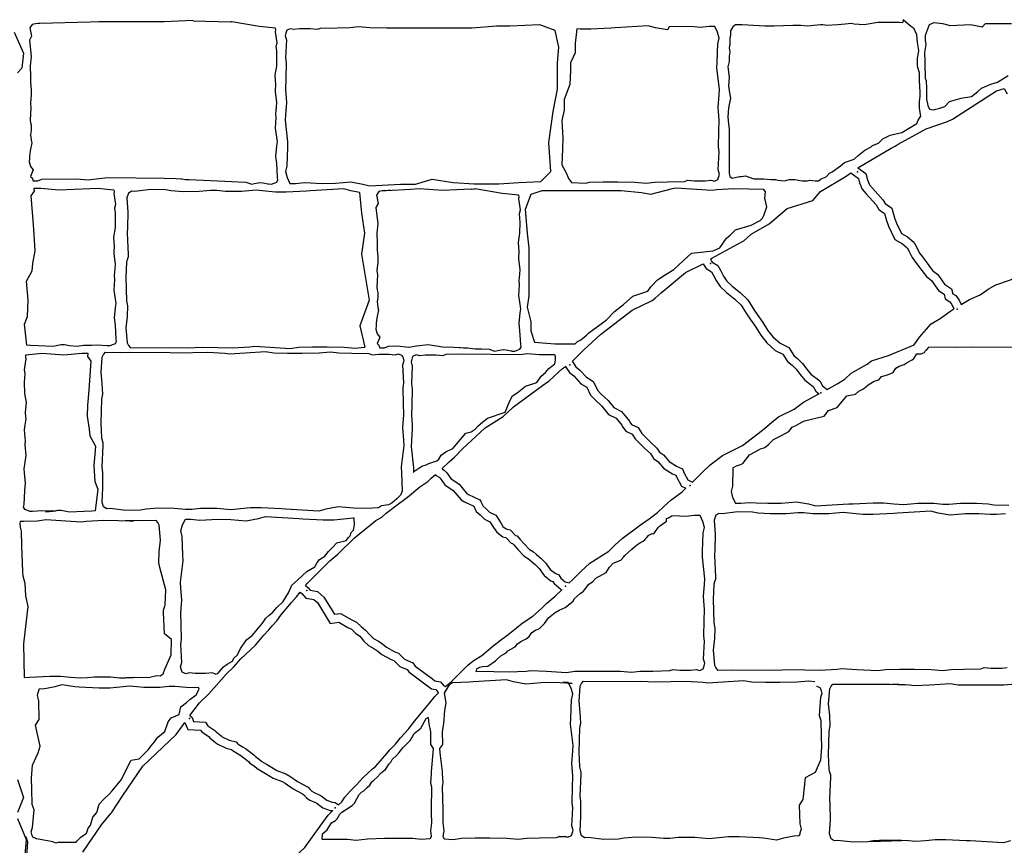
# Model space of a CAD drawing. Extents: x 9005 to 10326, y -849 to -235.
# Drawn here: x 9614 to 9631, y -672 to -659 of the extents above; entities that cross this region are included whole.
import ezdxf

# ---------------------------------------------------------------- set-up
doc = ezdxf.new("R2010")
doc.units = 0
doc.header["$LTSCALE"] = 0.1
doc.header["$MEASUREMENT"] = 0
doc.layers.add('CIANO', color=4, linetype='CONTINUOUS')

msp = doc.modelspace()

# ---------------------------------------------------------------- linework, layer by layer
at = {"layer": 'CIANO'}
for points in [[(9626.224, -658.781), (9626.181, -658.846), (9626.181, -658.922), (9626.17, -658.965), (9626.17, -659.019), (9626.17, -659.074), (9626.159, -659.128), (9626.17, -659.203), (9626.159, -659.268), (9626.159, -659.355), (9626.138, -659.442), (9626.159, -659.615), (9626.148, -659.766), (9626.17, -659.907), (9626.181, -659.961), (9626.148, -660.123), (9626.138, -660.275), (9626.148, -660.394), (9626.159, -660.47), (9626.159, -660.578), (9626.159, -660.654), (9626.159, -661.097), (9626.159, -661.206), (9626.17, -661.26), (9626.213, -661.292), (9626.333, -661.26), (9626.365, -661.26), (9626.43, -661.249), (9626.571, -661.303), (9626.636, -661.303), (9626.733, -661.303), (9626.852, -661.314), (9626.928, -661.314), (9626.971, -661.325), (9627.08, -661.336), (9627.155, -661.314), (9627.253, -661.314), (9627.372, -661.336), (9627.459, -661.336), (9627.502, -661.325), (9627.589, -661.336), (9627.643, -661.336), (9627.686, -661.303), (9627.773, -661.271), (9627.827, -661.206), (9627.87, -661.184), (9628.011, -661.087), (9628.076, -661.032), (9628.238, -660.978), (9628.303, -660.913), (9628.411, -660.827), (9628.52, -660.773), (9628.541, -660.751), (9628.639, -660.708), (9628.682, -660.665), (9628.715, -660.632), (9628.747, -660.621), (9628.834, -660.578), (9629.029, -660.535), (9629.278, -660.383), (9629.299, -660.329), (9629.343, -660.264), (9629.332, -660.199), (9629.321, -660.123), (9629.321, -660.026), (9629.332, -659.929), (9629.332, -659.864), (9629.321, -659.669), (9629.321, -659.55), (9629.288, -659.431), (9629.288, -659.301), (9629.299, -659.247), (9629.31, -659.171), (9629.288, -659.041), (9629.278, -658.911), (9629.234, -658.814), (9629.202, -658.792), (9629.169, -658.771), (9629.05, -658.662), (9629.039, -658.716), (9628.985, -658.706), (9628.779, -658.706), (9628.693, -658.706), (9628.628, -658.706), (9628.401, -658.749), (9628.238, -658.738), (9628.184, -658.727), (9628.087, -658.738), (9627.967, -658.749), (9627.783, -658.76), (9627.718, -658.749), (9627.675, -658.749), (9627.567, -658.76), (9627.469, -658.771), (9627.35, -658.76), (9627.22, -658.76), (9626.906, -658.771), (9626.755, -658.771), (9626.376, -658.749), (9626.365, -658.749), (9626.268, -658.749)], [(9623.632, -658.812), (9623.608, -659.058), (9623.603, -659.213), (9623.528, -659.378), (9623.528, -659.502), (9623.518, -659.739), (9623.424, -659.986), (9623.424, -660.161), (9623.383, -660.336), (9623.393, -660.532), (9623.403, -660.615), (9623.393, -660.811), (9623.383, -661.069), (9623.462, -661.213), (9623.493, -661.295), (9623.544, -661.361), (9623.784, -661.376), (9623.843, -661.355), (9624.071, -661.349), (9624.316, -661.349), (9624.598, -661.355), (9624.784, -661.371), (9624.927, -661.355), (9625.14, -661.349), (9625.421, -661.344), (9625.475, -661.323), (9625.586, -661.333), (9625.762, -661.333), (9625.857, -661.323), (9625.916, -661.339), (9625.974, -661.312), (9625.99, -661.264), (9626.001, -661.222), (9625.98, -661.153), (9625.995, -660.855), (9625.985, -660.77), (9625.99, -660.515), (9625.995, -660.329), (9625.985, -660.186), (9625.98, -660.117), (9625.995, -659.91), (9626.001, -659.819), (9625.958, -659.463), (9625.964, -659.368), (9625.974, -659.06), (9625.995, -658.969), (9625.969, -658.868), (9625.921, -658.773), (9625.831, -658.773), (9625.682, -658.789), (9625.581, -658.783), (9625.384, -658.773), (9625.166, -658.778), (9625.138, -658.833), (9624.936, -658.796), (9624.819, -658.764), (9624.267, -658.796), (9624.198, -658.801), (9623.863, -658.817), (9623.687, -658.817)], [(9614.627, -661.455), (9614.736, -661.454), (9615.034, -661.482), (9615.676, -661.458), (9615.95, -661.483), (9615.955, -661.515), (9615.948, -661.545), (9615.977, -661.728), (9615.96, -661.786), (9615.969, -661.863), (9615.973, -661.933), (9615.969, -662.116), (9615.944, -662.268), (9615.956, -662.427), (9615.952, -662.513), (9615.948, -662.537), (9615.973, -662.721), (9615.96, -662.856), (9615.956, -662.901), (9615.96, -662.97), (9615.948, -663.146), (9615.981, -663.37), (9615.973, -663.436), (9615.956, -663.607), (9615.969, -663.73), (9615.981, -663.958), (9615.989, -664.003), (9615.969, -664.04), (9615.883, -664.073), (9615.834, -664.069), (9615.683, -664.06), (9615.581, -664.065), (9615.446, -664.065), (9615.339, -664.081), (9615.213, -664.073), (9615.131, -664.056), (9615.078, -664.052), (9614.992, -664.069), (9614.943, -664.081), (9614.696, -664.069), (9614.569, -664.065), (9614.506, -664.062), (9614.465, -663.709), (9614.514, -663.584), (9614.528, -663.313), (9614.5, -663), (9614.593, -662.827), (9614.607, -662.708), (9614.642, -662.493), (9614.635, -662.312), (9614.614, -662.062), (9614.579, -661.582), (9614.635, -661.506)], [(9615.525, -664.197), (9615.417, -664.196), (9615.118, -664.224), (9614.76, -664.2), (9614.486, -664.226), (9614.481, -664.257), (9614.487, -664.287), (9614.459, -664.471), (9614.475, -664.528), (9614.467, -664.606), (9614.463, -664.675), (9614.467, -664.859), (9614.492, -665.01), (9614.479, -665.169), (9614.483, -665.255), (9614.487, -665.279), (9614.463, -665.463), (9614.475, -665.598), (9614.479, -665.643), (9614.475, -665.712), (9614.487, -665.888), (9614.455, -666.113), (9614.463, -666.178), (9614.479, -666.349), (9614.467, -666.472), (9614.455, -666.701), (9614.447, -666.746), (9614.467, -666.782), (9614.553, -666.815), (9614.602, -666.811), (9614.753, -666.803), (9614.855, -666.807), (9614.99, -666.807), (9614.813, -666.823), (9614.939, -666.815), (9615.021, -666.799), (9615.074, -666.795), (9615.16, -666.811), (9615.209, -666.823), (9615.456, -666.811), (9615.583, -666.807), (9615.646, -666.804), (9615.687, -666.452), (9615.638, -666.326), (9615.624, -666.055), (9615.652, -665.743), (9615.559, -665.569), (9615.545, -665.451), (9615.511, -665.235), (9615.517, -665.054), (9615.538, -664.804), (9615.573, -664.325), (9615.517, -664.248)], [(9615.78, -666.743), (9615.753, -666.663), (9615.769, -666.424), (9615.764, -666.175), (9615.758, -666.079), (9615.774, -665.723), (9615.774, -665.686), (9615.753, -665.622), (9615.748, -665.596), (9615.737, -665.351), (9615.748, -664.958), (9615.764, -664.873), (9615.758, -664.698), (9615.737, -664.506), (9615.758, -664.257), (9615.78, -664.214), (9615.811, -664.177), (9616.056, -664.182), (9616.758, -664.177), (9617.007, -664.188), (9617.507, -664.177), (9617.794, -664.193), (9617.868, -664.204), (9618.129, -664.188), (9618.464, -664.166), (9618.602, -664.188), (9618.83, -664.193), (9619.075, -664.193), (9619.357, -664.188), (9619.543, -664.172), (9619.686, -664.188), (9619.899, -664.193), (9620.18, -664.198), (9620.234, -664.22), (9620.345, -664.209), (9620.521, -664.209), (9620.616, -664.22), (9620.675, -664.204), (9620.733, -664.23), (9620.749, -664.278), (9620.76, -664.32), (9620.738, -664.39), (9620.754, -664.687), (9620.744, -664.772), (9620.749, -665.027), (9620.754, -665.213), (9620.744, -665.356), (9620.738, -665.426), (9620.754, -665.633), (9620.76, -665.723), (9620.717, -666.079), (9620.723, -666.175), (9620.733, -666.483), (9620.704, -666.546), (9620.644, -666.61), (9620.566, -666.673), (9620.506, -666.706), (9620.391, -666.727), (9620.34, -666.759), (9620.143, -666.77), (9619.925, -666.764), (9619.67, -666.743), (9619.468, -666.78), (9619.351, -666.812), (9618.798, -666.78), (9618.729, -666.775), (9618.395, -666.759), (9618.219, -666.759), (9618.054, -666.775), (9617.895, -666.791), (9617.773, -666.78), (9617.656, -666.77), (9617.486, -666.77), (9617.39, -666.77), (9617.241, -666.786), (9617.14, -666.786), (9616.949, -666.77), (9616.683, -666.764), (9616.486, -666.78), (9616.391, -666.796), (9616.146, -666.802), (9615.886, -666.77), (9615.833, -666.775)], [(9621.431, -672.247), (9621.58, -672.256), (9621.718, -672.235), (9621.947, -672.23), (9622.191, -672.23), (9622.473, -672.235), (9622.659, -672.251), (9622.802, -672.235), (9623.015, -672.23), (9623.297, -672.224), (9623.35, -672.203), (9623.461, -672.214), (9623.332, -672.214), (9623.427, -672.203), (9623.486, -672.219), (9623.544, -672.193), (9623.56, -672.145), (9623.571, -672.102), (9623.55, -672.033), (9623.566, -671.736), (9623.555, -671.651), (9623.56, -671.396), (9623.566, -671.21), (9623.555, -671.066), (9623.55, -670.997), (9623.566, -670.79), (9623.571, -670.7), (9623.528, -670.344), (9623.534, -670.248), (9623.544, -669.94), (9623.566, -669.85), (9623.539, -669.749), (9623.491, -669.653), (9623.401, -669.653), (9623.557, -669.669), (9623.456, -669.664), (9623.259, -669.653), (9623.042, -669.658), (9622.786, -669.68), (9622.584, -669.642), (9622.468, -669.61), (9621.915, -669.642), (9621.846, -669.648), (9621.57, -669.662), (9621.514, -669.696), (9621.43, -669.831), (9621.457, -669.993), (9621.439, -670.118), (9621.42, -670.34), (9621.397, -670.469), (9621.402, -670.682), (9621.356, -670.751), (9621.36, -670.821), (9621.397, -671.131), (9621.397, -671.163), (9621.411, -671.32), (9621.397, -671.385), (9621.407, -671.764), (9621.407, -671.82), (9621.407, -671.981), (9621.425, -672.115), (9621.411, -672.208)]]:
    msp.add_lwpolyline(points, close=True, dxfattribs=at)
for points in [[(9614.781, -658.72), (9614.719, -658.725), (9614.65, -658.729), (9614.596, -658.742), (9614.556, -658.799), (9614.584, -658.938), (9614.547, -659.003), (9614.58, -659.273), (9614.56, -659.428), (9614.568, -659.608), (9614.568, -659.706), (9614.58, -659.824), (9614.58, -659.914), (9614.564, -660.049), (9614.572, -660.122), (9614.56, -660.33), (9614.568, -660.371), (9614.58, -660.412), (9614.58, -660.441), (9614.576, -660.502), (9614.568, -660.564), (9614.576, -660.662), (9614.588, -660.703), (9614.56, -660.838), (9614.551, -660.924), (9614.551, -660.965), (9614.543, -661.022), (9614.568, -661.099), (9614.609, -661.153), (9614.588, -661.21), (9614.568, -661.263), (9614.592, -661.287), (9614.613, -661.332), (9614.686, -661.332), (9614.754, -661.307), (9615.333, -661.3), (9615.525, -661.32), (9615.656, -661.3), (9615.848, -661.279), (9616.787, -661.292), (9616.983, -661.296), (9617.069, -661.299), (9617.086, -661.303), (9617.135, -661.311), (9617.2, -661.311), (9617.907, -661.347), (9618.013, -661.351), (9618.14, -661.355), (9618.237, -661.39), (9618.286, -661.378), (9618.372, -661.361), (9618.425, -661.365), (9618.506, -661.382), (9618.511, -661.383), (9618.511, -661.383), (9618.511, -661.383), (9618.514, -661.384), (9618.517, -661.385), (9618.566, -661.389), (9618.652, -661.356), (9618.672, -661.32), (9618.664, -661.275), (9618.652, -661.046), (9618.639, -660.924), (9618.656, -660.752), (9618.664, -660.687), (9618.631, -660.462), (9618.643, -660.286), (9618.639, -660.217), (9618.643, -660.172), (9618.656, -660.037), (9618.631, -659.854), (9618.635, -659.829), (9618.639, -659.743), (9618.627, -659.584), (9618.652, -659.433), (9618.656, -659.249), (9618.652, -659.18), (9618.643, -659.102), (9618.66, -659.045), (9618.631, -658.861), (9618.638, -658.831), (9618.633, -658.8), (9618.359, -658.774), (9617.91, -658.697), (9617.906, -658.699), (9617.899, -658.697), (9617.885, -658.703), (9617.267, -658.684), (9617.262, -658.677), (9616.787, -658.697), (9615.702, -658.697), (9615.554, -658.705), (9614.719, -658.725), (9614.691, -658.723)], [(9620.615, -658.801), (9620.477, -658.801), (9620.195, -658.795), (9620.009, -658.779), (9619.865, -658.795), (9619.653, -658.801), (9619.371, -658.806), (9619.318, -658.827), (9619.206, -658.816), (9619.031, -658.816), (9618.935, -658.827), (9618.877, -658.811), (9618.818, -658.838), (9618.802, -658.886), (9618.792, -658.928), (9618.813, -658.997), (9618.797, -659.295), (9618.808, -659.38), (9618.802, -659.635), (9618.797, -659.821), (9618.808, -659.964), (9618.813, -660.033), (9618.797, -660.24), (9618.792, -660.331), (9618.834, -660.687), (9618.829, -660.782), (9618.818, -661.09), (9618.797, -661.181), (9618.824, -661.282), (9618.872, -661.377), (9618.962, -661.377), (9619.111, -661.361), (9619.212, -661.367), (9619.408, -661.377), (9619.626, -661.372), (9619.881, -661.351), (9620.083, -661.388), (9620.2, -661.42), (9620.705, -661.391)], [(9620.705, -661.391), (9620.954, -661.391), (9621.231, -661.309), (9621.581, -661.364), (9621.931, -661.382), (9622.336, -661.382), (9622.668, -661.364), (9623.037, -661.345), (9623.203, -661.18), (9623.166, -660.701), (9623.24, -660.185), (9623.313, -659.817), (9623.313, -659.375), (9623.332, -659.117), (9623.276, -658.841), (9623.018, -658.749), (9622.521, -658.767), (9622.3, -658.767), (9621.894, -658.804), (9621.138, -658.804), (9620.615, -658.801)], [(9630.845, -658.733), (9630.678, -658.733), (9630.545, -658.733), (9630.456, -658.733), (9630.407, -658.733), (9630.357, -658.788), (9630.168, -658.749), (9629.83, -658.766), (9629.813, -658.76), (9629.708, -658.733), (9629.558, -658.716), (9629.48, -658.749), (9629.414, -658.927), (9629.414, -658.999), (9629.425, -659.071), (9629.403, -659.204), (9629.408, -659.354), (9629.408, -659.392), (9629.414, -659.631), (9629.43, -659.675), (9629.436, -659.797), (9629.436, -659.897), (9629.436, -659.98), (9629.458, -660.085), (9629.486, -660.146), (9629.552, -660.157), (9629.591, -660.146), (9629.641, -660.135), (9629.741, -660.102), (9629.819, -660.019), (9630.013, -659.963), (9630.185, -659.936), (9630.29, -659.852), (9630.346, -659.797), (9630.506, -659.731), (9630.612, -659.697), (9630.789, -659.586)], [(9614.298, -658.869), (9614.448, -659.218), (9614.423, -659.468), (9614.348, -659.543)], [(9628.299, -661.118), (9628.85, -660.791), (9628.916, -660.762), (9628.964, -660.727), (9629.433, -660.474), (9629.786, -660.348), (9629.865, -660.313), (9630.595, -659.841), (9630.725, -659.805)], [(9630.725, -659.805), (9630.772, -659.892)], [(9628.299, -661.118), (9628.427, -661.214), (9628.458, -661.32), (9628.489, -661.401), (9628.539, -661.457), (9628.714, -661.65), (9628.751, -661.712), (9628.863, -661.786), (9628.907, -661.948), (9628.938, -662.035), (9629.019, -662.21), (9629.118, -662.266), (9629.224, -662.353), (9629.274, -662.44), (9629.318, -662.533), (9629.367, -662.596), (9629.473, -662.739), (9629.536, -662.82), (9629.623, -662.888), (9629.697, -662.994), (9629.735, -663.05), (9629.853, -663.125), (9629.872, -663.206), (9629.922, -663.237), (9629.978, -663.312), (9630.01, -663.388)], [(9625.849, -662.633), (9625.872, -662.616), (9626.302, -662.384), (9626.404, -662.329), (9626.525, -662.219), (9626.827, -662.049), (9627.126, -661.793), (9627.547, -661.663), (9627.678, -661.512), (9628.105, -661.256), (9628.178, -661.203)], [(9628.178, -661.203), (9628.305, -661.298), (9628.325, -661.365), (9628.367, -661.475), (9628.434, -661.551), (9628.6, -661.734), (9628.647, -661.811), (9628.741, -661.874), (9628.772, -661.99), (9628.807, -662.089), (9628.91, -662.31), (9629.038, -662.382), (9629.115, -662.445), (9629.149, -662.505), (9629.197, -662.608), (9629.256, -662.682), (9629.361, -662.824), (9629.435, -662.92), (9629.52, -662.986), (9629.581, -663.074), (9629.634, -663.153), (9629.729, -663.213), (9629.748, -663.294), (9629.825, -663.342), (9629.855, -663.383), (9629.888, -663.46)], [(9620.029, -661.528), (9619.883, -661.501), (9619.766, -661.469), (9619.213, -661.501), (9619.144, -661.506), (9618.809, -661.522), (9618.634, -661.522), (9618.469, -661.506), (9618.309, -661.49), (9618.187, -661.501), (9618.07, -661.511), (9617.9, -661.511), (9617.804, -661.511), (9617.656, -661.495), (9617.555, -661.495), (9617.363, -661.511), (9617.098, -661.517), (9616.901, -661.501), (9616.805, -661.485), (9616.561, -661.48), (9616.3, -661.511), (9616.247, -661.506), (9616.194, -661.538), (9616.167, -661.618), (9616.183, -661.857), (9616.178, -662.106), (9616.173, -662.202), (9616.189, -662.558), (9616.189, -662.595), (9616.167, -662.659), (9616.162, -662.686), (9616.151, -662.93), (9616.162, -663.323), (9616.178, -663.408), (9616.173, -663.583), (9616.151, -663.775), (9616.173, -664.024), (9616.194, -664.067), (9616.226, -664.104), (9616.47, -664.099), (9617.172, -664.104), (9617.422, -664.093), (9617.921, -664.104), (9618.208, -664.088), (9618.283, -664.078), (9618.543, -664.093), (9618.878, -664.115), (9619.016, -664.093), (9619.245, -664.088), (9619.489, -664.088), (9619.771, -664.093), (9619.957, -664.109), (9620.101, -664.093), (9620.114, -664.093)], [(9620.029, -661.528), (9620.059, -661.871), (9620.11, -662.2), (9620.059, -662.553), (9620.185, -663.311), (9620.034, -663.741), (9620.114, -664.093)], [(9620.534, -661.492), (9620.471, -661.498), (9620.402, -661.502), (9620.349, -661.514), (9620.308, -661.571), (9620.337, -661.71), (9620.3, -661.775), (9620.332, -662.045), (9620.312, -662.2), (9620.32, -662.38), (9620.32, -662.478), (9620.332, -662.596), (9620.332, -662.686), (9620.316, -662.821), (9620.324, -662.894), (9620.312, -663.103), (9620.32, -663.143), (9620.332, -663.184), (9620.332, -663.213), (9620.328, -663.274), (9620.32, -663.337), (9620.328, -663.435), (9620.34, -663.475), (9620.312, -663.61), (9620.304, -663.696), (9620.304, -663.737), (9620.296, -663.794), (9620.32, -663.872), (9620.361, -663.925), (9620.34, -663.982), (9620.32, -664.035), (9620.345, -664.059), (9620.365, -664.104), (9620.439, -664.104), (9620.507, -664.079), (9620.651, -664.072), (9620.843, -664.092), (9620.974, -664.072), (9621.166, -664.051), (9621.404, -664.088), (9621.6, -664.092), (9621.686, -664.096), (9621.704, -664.1), (9621.752, -664.107), (9621.817, -664.107), (9621.944, -664.119), (9622.05, -664.123), (9622.177, -664.128), (9622.274, -664.162), (9622.323, -664.15), (9622.409, -664.133), (9622.462, -664.138), (9622.544, -664.154), (9622.548, -664.155), (9622.548, -664.155), (9622.548, -664.155), (9622.551, -664.156), (9622.554, -664.157), (9622.603, -664.161), (9622.689, -664.129), (9622.709, -664.092), (9622.701, -664.047), (9622.689, -663.818), (9622.677, -663.696), (9622.693, -663.524), (9622.701, -663.459), (9622.668, -663.234), (9622.681, -663.059), (9622.677, -662.989), (9622.681, -662.944), (9622.693, -662.809), (9622.668, -662.626), (9622.673, -662.601), (9622.677, -662.515), (9622.664, -662.356), (9622.689, -662.205), (9622.693, -662.021), (9622.689, -661.952), (9622.681, -661.874), (9622.697, -661.817), (9622.668, -661.633), (9622.675, -661.603), (9622.67, -661.572), (9622.396, -661.546), (9621.947, -661.469), (9621.943, -661.471), (9621.936, -661.469), (9621.923, -661.475), (9621.884, -661.48), (9621.879, -661.473), (9621.404, -661.493), (9621.02, -661.469), (9620.872, -661.477), (9620.471, -661.498), (9620.443, -661.495)], [(9625.213, -661.467), (9624.857, -661.563), (9624.704, -661.533), (9624.368, -661.502), (9623.787, -661.502), (9623.359, -661.502), (9623.053, -661.502), (9622.869, -661.563), (9622.777, -661.808), (9622.808, -662.205), (9622.839, -662.45), (9622.839, -662.755), (9622.839, -663.091), (9622.839, -663.244), (9622.808, -663.428), (9622.869, -663.672), (9622.869, -663.825), (9622.93, -664.008), (9623.267, -664.039), (9623.481, -664.039), (9623.608, -664.039)], [(9623.608, -664.039), (9623.642, -663.998), (9623.702, -663.973), (9623.728, -663.947), (9623.796, -663.896), (9623.83, -663.853), (9624.035, -663.708), (9624.128, -663.64), (9624.256, -663.504), (9624.41, -663.385), (9624.563, -663.248), (9624.81, -663.163), (9624.862, -663.095), (9624.972, -662.975), (9625.117, -662.882), (9625.245, -662.805), (9625.399, -662.66), (9625.535, -662.532), (9625.893, -662.498), (9626.004, -662.447), (9626.115, -662.285), (9626.175, -662.234), (9626.268, -662.149), (9626.524, -662.072), (9626.678, -661.995), (9626.712, -661.953), (9626.737, -661.91), (9626.788, -661.765), (9626.754, -661.62), (9626.763, -661.518), (9626.737, -661.477)], [(9626.738, -661.477), (9626.239, -661.467), (9625.952, -661.483), (9625.877, -661.493), (9625.617, -661.477), (9625.282, -661.456), (9625.213, -661.467)], [(9630.01, -663.388), (9630.149, -663.305), (9630.324, -663.227), (9630.461, -663.13), (9630.588, -663.062), (9630.831, -662.974), (9630.987, -662.906), (9631.221, -662.809), (9631.455, -662.692), (9631.602, -662.554), (9631.768, -662.447), (9632.187, -662.33), (9632.274, -662.306)], [(9623.556, -664.328), (9623.561, -664.325), (9623.612, -664.277), (9623.751, -664.137), (9624.026, -663.882), (9624.552, -663.482), (9624.881, -663.317), (9624.931, -663.279), (9625.032, -663.191), (9625.438, -662.853), (9625.731, -662.712)], [(9625.731, -662.712), (9625.745, -662.738), (9625.779, -662.789), (9625.868, -662.842), (9625.898, -662.894), (9625.944, -662.987), (9626.013, -663.086), (9626.115, -663.189), (9626.254, -663.296), (9626.361, -663.397), (9626.471, -663.571), (9626.602, -663.764), (9626.685, -663.893), (9626.784, -664.019), (9626.927, -664.147), (9627.052, -664.207), (9627.13, -664.33), (9627.204, -664.389), (9627.272, -664.457), (9627.337, -664.546), (9627.419, -664.642), (9627.557, -664.745), (9627.599, -664.824), (9627.652, -664.867)], [(9625.849, -662.633), (9625.866, -662.666), (9625.879, -662.684), (9625.972, -662.74), (9626.022, -662.827), (9626.065, -662.915), (9626.121, -662.996), (9626.209, -663.083), (9626.346, -663.189), (9626.47, -663.307), (9626.588, -663.494), (9626.719, -663.686), (9626.8, -663.811), (9626.887, -663.923), (9627.006, -664.029), (9627.149, -664.097), (9627.236, -664.234), (9627.298, -664.284), (9627.379, -664.365), (9627.448, -664.458), (9627.516, -664.539), (9627.666, -664.651), (9627.709, -664.732), (9627.785, -664.794)], [(9627.785, -664.794), (9627.953, -664.702), (9628.08, -664.624), (9628.187, -664.526), (9628.453, -664.377), (9628.521, -664.319), (9628.804, -664.231), (9629.233, -664.056), (9629.321, -663.929), (9629.515, -663.705), (9629.662, -663.617), (9629.837, -663.491), (9629.888, -663.46)], [(9623.267, -664.223), (9623.008, -664.218), (9622.822, -664.202), (9622.678, -664.218), (9621.743, -664.209), (9621.461, -664.214), (9621.408, -664.236), (9621.296, -664.225), (9621.121, -664.225), (9621.025, -664.236), (9620.967, -664.22), (9620.908, -664.246), (9620.892, -664.294), (9620.882, -664.337), (9620.903, -664.406), (9620.887, -664.703), (9620.898, -664.788), (9620.892, -665.043), (9620.887, -665.229), (9620.898, -665.373), (9620.903, -665.442), (9620.887, -665.649), (9620.882, -665.739), (9620.924, -666.095), (9620.92, -666.168)], [(9620.915, -666.173), (9620.946, -666.142), (9621.062, -666.069), (9621.135, -666.045), (9621.177, -666.02), (9621.312, -665.978), (9621.342, -665.953), (9621.379, -665.886), (9621.458, -665.831), (9621.574, -665.776), (9621.61, -665.734), (9621.793, -665.52), (9621.879, -665.496), (9621.946, -665.453), (9621.988, -665.405), (9622.074, -665.331), (9622.153, -665.271), (9622.446, -665.173), (9622.519, -664.984), (9622.568, -664.899), (9622.641, -664.85), (9622.726, -664.783), (9622.781, -664.74), (9622.97, -664.679), (9623.043, -664.576), (9623.111, -664.515), (9623.171, -664.448), (9623.269, -664.368), (9623.281, -664.307), (9623.281, -664.24), (9623.267, -664.223)], [(9626.224, -666.097), (9626.282, -666.059), (9626.33, -666.047), (9626.39, -666.023), (9626.499, -665.878), (9626.595, -665.83), (9626.679, -665.782), (9626.751, -665.758), (9626.812, -665.71), (9626.896, -665.626), (9627.016, -665.565), (9627.149, -665.493), (9627.209, -665.421), (9627.281, -665.385), (9627.366, -665.337), (9627.414, -665.313), (9627.739, -665.24), (9627.811, -665.144), (9627.956, -665.096), (9628.112, -664.903), (9628.259, -664.871), (9628.314, -664.822), (9628.388, -664.785), (9628.468, -664.717), (9628.567, -664.655), (9628.647, -664.637), (9628.69, -664.581), (9628.789, -664.55), (9628.882, -664.513), (9628.925, -664.439), (9628.98, -664.408), (9629.067, -664.378), (9629.116, -664.347), (9629.196, -664.304), (9629.227, -664.279), (9629.276, -664.205), (9629.35, -664.205), (9629.4, -664.18), (9629.418, -664.149), (9629.443, -664.137), (9629.472, -664.091)], [(9630.891, -664.096), (9630.19, -664.091), (9629.94, -664.101), (9629.472, -664.091)], [(9623.556, -664.328), (9623.579, -664.361), (9623.617, -664.417), (9623.679, -664.467), (9623.791, -664.591), (9623.866, -664.635), (9623.909, -664.666), (9623.978, -664.809), (9624.034, -664.865), (9624.152, -664.977), (9624.246, -665.095), (9624.376, -665.158), (9624.507, -665.32), (9624.514, -665.339), (9624.539, -665.376), (9624.651, -665.426), (9624.713, -665.526), (9624.862, -665.675), (9624.962, -665.768), (9625.006, -665.837), (9625.074, -665.88), (9625.168, -665.992), (9625.286, -666.067), (9625.385, -666.111), (9625.417, -666.185), (9625.473, -666.291), (9625.552, -666.331)], [(9621.4, -666.105), (9621.515, -665.997), (9621.601, -665.918), (9621.738, -665.781), (9622.113, -665.431), (9622.408, -665.244), (9622.581, -665.085), (9623.062, -664.728), (9623.16, -664.662), (9623.173, -664.651), (9623.397, -664.445), (9623.443, -664.412)], [(9623.441, -664.409), (9623.463, -664.44), (9623.512, -664.513), (9623.582, -664.569), (9623.701, -664.702), (9623.789, -664.753), (9623.798, -664.759), (9623.861, -664.892), (9623.936, -664.966), (9624.048, -665.072), (9624.156, -665.208), (9624.287, -665.271), (9624.382, -665.389), (9624.386, -665.401), (9624.444, -665.488), (9624.554, -665.537), (9624.602, -665.614), (9624.764, -665.776), (9624.853, -665.859), (9624.904, -665.939), (9624.98, -665.987), (9625.074, -666.1), (9625.22, -666.192), (9625.277, -666.217), (9625.289, -666.246), (9625.369, -666.397), (9625.443, -666.434)], [(9625.552, -666.331), (9625.585, -666.299), (9625.711, -666.173), (9625.848, -666.046), (9626.052, -665.89), (9626.384, -665.725), (9626.715, -665.471), (9626.861, -665.345), (9626.978, -665.247), (9627.242, -665.121), (9627.397, -665.004), (9627.651, -664.867), (9627.652, -664.867)], [(9621.4, -666.105), (9621.405, -666.119), (9621.43, -666.131), (9621.473, -666.175), (9621.542, -666.274), (9621.679, -666.367), (9621.803, -666.517), (9621.835, -666.536), (9622.021, -666.623), (9622.04, -666.654), (9622.077, -666.729), (9622.127, -666.772), (9622.183, -666.828), (9622.289, -666.878), (9622.37, -667.009), (9622.407, -667.065), (9622.463, -667.108), (9622.526, -667.121), (9622.613, -667.214), (9622.644, -667.22), (9622.694, -667.283), (9622.756, -667.351), (9622.85, -667.451), (9622.912, -667.488), (9622.962, -667.531), (9623.036, -667.594), (9623.117, -667.675), (9623.192, -667.78), (9623.273, -667.843), (9623.335, -667.868), (9623.366, -667.924), (9623.441, -667.986), (9623.507, -668.004)], [(9626.224, -666.097), (9626.214, -666.396), (9626.193, -666.487), (9626.219, -666.588), (9626.267, -666.683), (9626.357, -666.683), (9626.506, -666.667), (9626.607, -666.673), (9626.804, -666.683), (9627.022, -666.678), (9627.277, -666.657), (9627.479, -666.694), (9627.596, -666.726), (9628.149, -666.694), (9628.218, -666.689), (9628.553, -666.673), (9628.728, -666.673), (9628.893, -666.689), (9629.052, -666.705), (9629.174, -666.694), (9629.291, -666.683), (9629.461, -666.683), (9629.557, -666.683), (9629.706, -666.699), (9629.807, -666.699), (9629.998, -666.683), (9630.264, -666.678), (9630.461, -666.694), (9630.556, -666.71), (9630.801, -666.715)], [(9619.128, -668.047), (9619.157, -668.01), (9619.532, -667.635), (9619.669, -667.528), (9619.943, -667.254), (9620.298, -666.97), (9620.395, -666.91), (9620.467, -666.849), (9620.673, -666.691), (9620.781, -666.613), (9620.825, -666.579), (9621.025, -666.41), (9621.16, -666.319), (9621.215, -666.265), (9621.285, -666.205)], [(9621.285, -666.205), (9621.29, -666.218), (9621.346, -666.247), (9621.365, -666.265), (9621.441, -666.376), (9621.583, -666.473), (9621.711, -666.625), (9621.768, -666.66), (9621.921, -666.731), (9621.964, -666.816), (9622.031, -666.875), (9622.101, -666.945), (9622.191, -666.988), (9622.252, -667.085), (9622.303, -667.162), (9622.403, -667.24), (9622.454, -667.25), (9622.541, -667.343), (9622.566, -667.348), (9622.587, -667.374), (9622.653, -667.447), (9622.76, -667.561), (9622.829, -667.602), (9622.87, -667.639), (9622.941, -667.698), (9623.009, -667.766), (9623.089, -667.879), (9623.203, -667.966), (9623.237, -667.98), (9623.256, -668.015), (9623.375, -668.114), (9623.385, -668.117)], [(9623.507, -668.004), (9623.555, -667.96), (9623.701, -667.814), (9623.847, -667.677), (9624.162, -667.478), (9624.259, -667.381), (9624.386, -667.264), (9624.688, -667.04), (9624.834, -666.942), (9624.971, -666.835), (9625.078, -666.738), (9625.195, -666.631), (9625.38, -666.494), (9625.443, -666.434)], [(9630.748, -666.855), (9630.599, -666.871), (9630.498, -666.866), (9630.302, -666.855), (9630.084, -666.86), (9629.829, -666.881), (9629.627, -666.844), (9629.51, -666.812), (9628.957, -666.844), (9628.888, -666.85), (9628.553, -666.866), (9628.378, -666.866), (9628.213, -666.85), (9628.053, -666.834), (9627.931, -666.844), (9627.814, -666.855), (9627.644, -666.855), (9627.549, -666.855), (9627.4, -666.839), (9627.299, -666.839), (9627.107, -666.855), (9626.842, -666.86), (9626.645, -666.844), (9626.549, -666.828), (9626.305, -666.823), (9626.044, -666.855), (9625.991, -666.85), (9625.938, -666.881), (9625.912, -666.961), (9625.927, -667.2), (9625.922, -667.45), (9625.917, -667.546), (9625.933, -667.902), (9625.933, -667.939), (9625.912, -668.003), (9625.906, -668.029), (9625.896, -668.273), (9625.906, -668.667), (9625.922, -668.752), (9625.917, -668.927), (9625.896, -669.118), (9625.917, -669.368), (9625.938, -669.41), (9625.97, -669.448), (9626.214, -669.442), (9626.916, -669.448), (9627.166, -669.437), (9627.665, -669.448), (9627.952, -669.432), (9628.027, -669.421), (9628.287, -669.437), (9628.622, -669.458), (9628.76, -669.437), (9628.989, -669.432), (9629.233, -669.432), (9629.515, -669.437), (9629.701, -669.453), (9629.845, -669.437), (9630.057, -669.432), (9630.339, -669.426), (9630.392, -669.405), (9630.504, -669.416), (9630.679, -669.416), (9630.775, -669.405)], [(9614.395, -666.982), (9614.39, -667.016), (9614.397, -667.078), (9614.411, -667.147), (9614.418, -667.38), (9614.431, -667.819), (9614.438, -667.888), (9614.473, -668.005), (9614.486, -668.217), (9614.521, -668.396), (9614.473, -668.821), (9614.452, -669.013), (9614.46, -669.571), (9614.554, -669.564), (9614.889, -669.548), (9615.064, -669.548), (9615.229, -669.564), (9615.389, -669.58), (9615.511, -669.569), (9615.628, -669.559), (9615.798, -669.559), (9615.894, -669.559), (9616.042, -669.575), (9616.143, -669.575), (9616.162, -669.574), (9616.232, -669.571), (9616.273, -669.569), (9616.281, -669.566), (9616.525, -669.571), (9616.663, -669.539), (9616.716, -669.544), (9616.769, -669.512), (9616.795, -669.433), (9616.903, -669.194), (9616.908, -668.944), (9616.79, -668.848), (9616.774, -668.492), (9616.774, -668.455), (9616.795, -668.391), (9616.801, -668.365), (9616.811, -668.12), (9616.711, -667.747), (9616.695, -667.662), (9616.7, -667.487), (9616.722, -667.295), (9616.703, -667.046), (9616.682, -667.003), (9616.65, -666.966), (9616.405, -666.971), (9616.135, -666.966), (9616.276, -666.977), (9615.777, -666.966), (9615.49, -666.982), (9615.415, -666.993), (9615.155, -666.977), (9614.82, -666.955), (9614.682, -666.977), (9614.453, -666.982), (9614.395, -666.982)], [(9617.644, -669.516), (9617.637, -669.516), (9617.584, -669.495), (9617.472, -669.505), (9617.297, -669.505), (9617.201, -669.495), (9617.143, -669.511), (9617.084, -669.484), (9617.068, -669.436), (9617.058, -669.394), (9617.079, -669.325), (9617.063, -669.027), (9617.074, -668.942), (9617.068, -668.687), (9617.063, -668.501), (9617.074, -668.358), (9617.079, -668.289), (9617.063, -668.082), (9617.058, -667.991), (9617.1, -667.635), (9617.095, -667.54), (9617.084, -667.231), (9617.063, -667.141), (9617.09, -667.04), (9617.137, -666.945), (9617.228, -666.945), (9617.377, -666.96), (9617.478, -666.955), (9617.674, -666.945), (9617.892, -666.95), (9618.147, -666.971), (9618.349, -666.934), (9618.466, -666.902), (9619.019, -666.934), (9619.088, -666.939), (9619.423, -666.955), (9619.598, -666.955), (9619.763, -666.939), (9619.922, -666.923), (9619.923, -666.923)], [(9617.64, -669.518), (9617.682, -669.502), (9617.74, -669.428), (9617.771, -669.396), (9617.829, -669.349), (9617.919, -669.302), (9617.94, -669.249), (9617.998, -669.201), (9618.024, -669.154), (9618.051, -669.091), (9618.088, -669.038), (9618.156, -668.943), (9618.246, -668.875), (9618.415, -668.669), (9618.472, -668.585), (9618.52, -668.543), (9618.588, -668.49), (9618.657, -668.411), (9618.757, -668.311), (9618.847, -668.169), (9618.905, -668.042), (9619, -667.958), (9619.079, -667.879), (9619.152, -667.816), (9619.284, -667.737), (9619.326, -667.663), (9619.363, -667.616), (9619.453, -667.558), (9619.511, -667.484), (9619.579, -667.415), (9619.648, -667.336), (9619.806, -667.299), (9619.843, -667.252), (9619.869, -667.22), (9619.89, -667.168), (9619.927, -667.126), (9619.943, -667.041), (9619.938, -666.936), (9619.923, -666.923)], [(9621.964, -669.471), (9622.006, -669.469), (9622.506, -669.48), (9622.793, -669.464), (9622.867, -669.453), (9623.127, -669.469), (9623.462, -669.49), (9623.6, -669.469), (9623.829, -669.464), (9624.073, -669.464), (9624.355, -669.469), (9624.541, -669.485), (9624.685, -669.469), (9624.897, -669.464), (9625.179, -669.458), (9625.232, -669.437), (9625.344, -669.448), (9625.519, -669.448), (9625.615, -669.437), (9625.673, -669.453), (9625.732, -669.426), (9625.748, -669.379), (9625.758, -669.336), (9625.737, -669.267), (9625.753, -668.97), (9625.742, -668.885), (9625.748, -668.63), (9625.753, -668.444), (9625.742, -668.3), (9625.737, -668.231), (9625.753, -668.024), (9625.758, -667.934), (9625.716, -667.578), (9625.721, -667.482), (9625.732, -667.174), (9625.753, -667.083), (9625.726, -666.983), (9625.679, -666.887), (9625.588, -666.887), (9625.439, -666.903), (9625.338, -666.898), (9625.212, -666.891)], [(9621.964, -669.471), (9621.973, -669.429), (9622.025, -669.399), (9622.069, -669.391), (9622.158, -669.384), (9622.285, -669.295), (9622.307, -669.272), (9622.374, -669.213), (9622.463, -669.161), (9622.486, -669.131), (9622.59, -669.072), (9622.612, -669.064), (9622.649, -669.012), (9622.701, -668.975), (9622.79, -668.931), (9622.843, -668.893), (9622.887, -668.827), (9622.947, -668.789), (9623.014, -668.76), (9623.095, -668.678), (9623.162, -668.581), (9623.274, -668.492), (9623.341, -668.455), (9623.437, -668.41), (9623.572, -668.305), (9623.587, -668.268), (9623.691, -668.179), (9623.743, -668.142), (9623.78, -668.09), (9623.825, -668.03), (9623.899, -667.978), (9623.951, -667.926), (9624.122, -667.829), (9624.174, -667.74), (9624.234, -667.673), (9624.361, -667.628), (9624.405, -667.576), (9624.427, -667.546), (9624.494, -667.487), (9624.546, -667.442), (9624.591, -667.405), (9624.643, -667.36), (9624.688, -667.331), (9624.732, -667.308), (9624.762, -667.286), (9624.829, -667.212), (9624.881, -667.182), (9624.911, -667.189), (9624.985, -667.085), (9625.007, -667.063), (9625.119, -666.981), (9625.119, -666.937), (9625.156, -666.922), (9625.212, -666.891)], [(9619.128, -668.047), (9619.168, -668.081), (9619.205, -668.125), (9619.33, -668.143), (9619.436, -668.237), (9619.61, -668.523), (9619.71, -668.51), (9619.897, -668.616), (9619.978, -668.654), (9620.052, -668.728), (9620.127, -668.784), (9620.202, -668.871), (9620.258, -668.927), (9620.339, -668.971), (9620.413, -669.021), (9620.476, -669.071), (9620.613, -669.145), (9620.675, -669.17), (9620.775, -669.27), (9620.912, -669.326), (9620.949, -669.382), (9621.235, -669.594), (9621.279, -669.625), (9621.372, -669.644), (9621.422, -669.706), (9621.453, -669.719)], [(9621.453, -669.719), (9621.547, -669.645), (9621.83, -669.363), (9621.927, -669.285), (9622.054, -669.207), (9622.239, -669.051), (9622.366, -668.954), (9622.473, -668.876), (9622.599, -668.778), (9622.726, -668.671), (9622.902, -668.554), (9623.048, -668.428), (9623.135, -668.34), (9623.272, -668.223), (9623.385, -668.117)], [(9617.213, -670.204), (9617.371, -669.99), (9617.525, -669.84), (9617.82, -669.512), (9617.933, -669.4), (9618.059, -669.261), (9618.298, -669.036), (9618.436, -668.867), (9618.524, -668.779), (9618.578, -668.713), (9618.654, -668.631), (9618.723, -668.538), (9618.899, -668.329), (9618.983, -668.232), (9619.041, -668.158)], [(9619.041, -668.158), (9619.068, -668.181), (9619.133, -668.256), (9619.268, -668.276), (9619.327, -668.328), (9619.537, -668.674), (9619.681, -668.656), (9619.832, -668.742), (9619.896, -668.771), (9619.96, -668.835), (9620.03, -668.888), (9620.098, -668.967), (9620.173, -669.042), (9620.266, -669.092), (9620.33, -669.135), (9620.397, -669.188), (9620.553, -669.273), (9620.596, -669.29), (9620.695, -669.389), (9620.818, -669.44), (9620.845, -669.48), (9621.153, -669.708), (9621.222, -669.757), (9621.295, -669.772), (9621.334, -669.821), (9621.339, -669.824)], [(9615.319, -672.31), (9615.336, -672.286), (9615.362, -672.259), (9615.402, -672.219), (9615.495, -672.153), (9615.522, -672.073), (9615.561, -672.02), (9615.601, -671.887), (9615.668, -671.808), (9615.707, -671.675), (9615.787, -671.582), (9615.88, -671.503), (9615.92, -671.449), (9616.079, -671.264), (9616.119, -671.171), (9616.239, -670.945), (9616.371, -670.918), (9616.425, -670.865), (9616.517, -670.772), (9616.571, -670.706), (9616.624, -670.64), (9616.677, -670.56), (9616.796, -670.467), (9616.849, -670.308), (9616.903, -670.242), (9617.035, -670.188), (9617.062, -670.056), (9617.155, -669.989), (9617.208, -669.936), (9617.314, -669.857), (9617.367, -669.764), (9617.353, -669.736)], [(9630.83, -672.283), (9630.713, -672.315), (9630.161, -672.283), (9630.092, -672.278), (9629.757, -672.262), (9629.581, -672.262), (9629.417, -672.278), (9629.257, -672.294), (9629.135, -672.283), (9629.018, -672.273), (9628.848, -672.273), (9628.752, -672.273), (9628.603, -672.289), (9628.502, -672.289), (9629.022, -672.273), (9628.756, -672.267), (9628.559, -672.283), (9628.463, -672.299), (9628.219, -672.305), (9627.959, -672.273), (9627.905, -672.278), (9627.852, -672.246), (9627.826, -672.166), (9627.842, -671.927), (9627.836, -671.678), (9627.831, -671.582), (9627.847, -671.226), (9627.847, -671.189), (9627.826, -671.125), (9627.82, -671.099), (9627.81, -670.854), (9627.82, -670.461), (9627.836, -670.376), (9627.831, -670.201), (9627.81, -670.009), (9627.831, -669.76), (9627.852, -669.717), (9627.884, -669.68), (9628.129, -669.685), (9628.83, -669.68), (9629.08, -669.691), (9628.869, -669.68), (9629.156, -669.696), (9629.231, -669.707), (9629.491, -669.691), (9629.826, -669.669), (9629.964, -669.691), (9630.193, -669.696), (9630.437, -669.696), (9630.719, -669.691), (9630.905, -669.675)], [(9619.68, -671.685), (9619.734, -671.633), (9619.783, -671.555), (9619.871, -671.457), (9619.978, -671.35), (9620.075, -671.243), (9620.241, -671.087), (9620.29, -671.048), (9620.368, -670.961), (9620.446, -670.873), (9620.533, -670.766), (9620.621, -670.678), (9620.709, -670.571), (9620.835, -670.435), (9620.943, -670.288), (9621.05, -670.162), (9621.167, -670.025), (9621.274, -669.889), (9621.339, -669.824)], [(9617.213, -670.204), (9617.217, -670.205), (9617.249, -670.236), (9617.273, -670.299), (9617.473, -670.311), (9617.51, -670.373), (9617.628, -670.448), (9617.647, -670.473), (9617.728, -670.541), (9617.747, -670.554), (9617.865, -670.61), (9617.977, -670.641), (9618.002, -670.666), (9618.015, -670.678), (9618.095, -670.728), (9618.133, -670.747), (9618.245, -670.834), (9618.276, -670.859), (9618.301, -670.884), (9618.369, -670.934), (9618.407, -670.965), (9618.482, -671.008), (9618.594, -671.077), (9618.656, -671.114), (9618.805, -671.17), (9618.868, -671.207), (9618.998, -671.295), (9619.173, -671.388), (9619.204, -671.425), (9619.235, -671.456), (9619.272, -671.481), (9619.366, -671.525), (9619.391, -671.537), (9619.484, -671.606), (9619.571, -671.637), (9619.621, -671.643), (9619.677, -671.681), (9619.68, -671.685)], [(9619.409, -672.257), (9619.413, -672.167), (9619.459, -672.126), (9619.488, -672.098), (9619.562, -671.982), (9619.626, -671.942), (9619.655, -671.913), (9619.701, -671.838), (9619.735, -671.804), (9619.793, -671.769), (9619.902, -671.694), (9619.943, -671.654), (9620.018, -671.51), (9620.058, -671.475), (9620.098, -671.452), (9620.156, -671.395), (9620.196, -671.355), (9620.231, -671.303), (9620.271, -671.268), (9620.317, -671.222), (9620.369, -671.17), (9620.392, -671.147), (9620.421, -671.124), (9620.456, -671.095), (9620.519, -671.003), (9620.548, -670.974), (9620.571, -670.934), (9620.64, -670.865), (9620.686, -670.813), (9620.721, -670.767), (9620.749, -670.733), (9620.79, -670.692), (9620.865, -670.617), (9620.893, -670.571), (9620.934, -670.502), (9621.043, -670.41), (9621.135, -670.249), (9621.17, -670.231)], [(9621.167, -670.233), (9621.178, -670.342), (9621.204, -670.471), (9621.202, -670.684), (9621.25, -670.752), (9621.246, -670.822), (9621.214, -671.132), (9621.215, -671.164), (9621.204, -671.322), (9621.219, -671.386), (9621.216, -671.766), (9621.216, -671.821), (9621.219, -671.983), (9621.203, -672.117), (9621.218, -672.21), (9621.199, -672.249), (9621.05, -672.261), (9620.912, -672.242), (9620.683, -672.24), (9620.439, -672.244), (9620.157, -672.254), (9619.971, -672.273), (9619.828, -672.259), (9619.615, -672.258), (9619.409, -672.257)], [(9615.434, -672.471), (9615.746, -672.014), (9615.901, -671.827), (9615.909, -671.815), (9616.097, -671.529), (9616.428, -671.043), (9616.986, -670.515), (9617.089, -670.373), (9617.129, -670.317)], [(9617.129, -670.316), (9617.176, -670.434), (9617.39, -670.447), (9617.407, -670.475), (9617.531, -670.553), (9617.544, -670.57), (9617.643, -670.654), (9617.677, -670.677), (9617.816, -670.742), (9617.904, -670.767), (9617.927, -670.79), (9618.027, -670.851), (9618.057, -670.867), (9618.158, -670.945), (9618.182, -670.964), (9618.209, -670.991), (9618.283, -671.045), (9618.326, -671.08), (9618.409, -671.129), (9618.521, -671.197), (9618.594, -671.241), (9618.744, -671.297), (9618.792, -671.326), (9618.926, -671.416), (9619.082, -671.499), (9619.1, -671.52), (9619.145, -671.566), (9619.203, -671.604), (9619.305, -671.652), (9619.317, -671.658), (9619.417, -671.732), (9619.539, -671.775), (9619.571, -671.779), (9619.585, -671.788)], [(9614.348, -671.264), (9614.448, -671.563), (9614.348, -671.812)], [(9617.974, -673.762), (9618.007, -673.714), (9618.143, -673.548), (9618.24, -673.412), (9618.445, -673.1), (9618.591, -672.886), (9618.962, -672.535), (9619.118, -672.389), (9619.371, -672.038), (9619.507, -671.853), (9619.579, -671.784)], [(9614.348, -671.912), (9614.497, -672.261), (9614.473, -672.51)], [(9614.474, -672.206), (9614.489, -672.215), (9614.516, -672.295), (9614.5, -672.534), (9614.69, -672.784), (9614.695, -672.88), (9614.679, -673.235), (9614.679, -673.273), (9614.701, -673.336), (9614.706, -673.363), (9614.715, -673.573)], [(9615.319, -672.31), (9615.272, -672.309), (9615.027, -672.309), (9614.989, -672.322), (9614.935, -672.299), (9614.665, -672.248)]]:
    msp.add_lwpolyline(points, dxfattribs=at)
for points in [[(9614.669, -672.247), (9614.665, -672.248), (9614.607, -672.222), (9614.591, -672.174), (9614.58, -672.131), (9614.601, -672.062), (9614.627, -671.765), (9614.596, -671.68), (9614.591, -671.425), (9614.585, -671.239), (9614.596, -671.095), (9614.601, -671.026), (9614.692, -670.819), (9614.727, -670.711), (9614.652, -670.364), (9614.712, -670.269), (9614.702, -669.961), (9614.681, -669.87), (9614.694, -669.819, -0.034495), (9614.716, -669.754), (9614.771, -669.759), (9614.973, -669.721), (9615.09, -669.69), (9615.304, -669.721), (9615.373, -669.727), (9615.708, -669.743), (9615.883, -669.743), (9616.048, -669.727), (9616.207, -669.711), (9616.329, -669.721), (9616.446, -669.732), (9616.616, -669.732), (9616.712, -669.732), (9616.861, -669.716), (9616.962, -669.716), (9617.153, -669.732), (9617.353, -669.736)], [(9627.609, -669.72), (9627.614, -669.718), (9627.672, -669.745), (9627.688, -669.793), (9627.699, -669.835), (9627.678, -669.904), (9627.652, -670.202), (9627.683, -670.287), (9627.688, -670.542), (9627.693, -670.728), (9627.683, -670.871), (9627.678, -670.94), (9627.586, -671.148), (9627.425, -671.238), (9627.383, -671.594), (9627.323, -671.689), (9627.333, -671.998), (9627.355, -672.088), (9627.341, -672.139, -0.034495), (9627.319, -672.204), (9627.265, -672.199), (9627.063, -672.237), (9626.946, -672.269), (9626.732, -672.237), (9626.663, -672.231), (9626.328, -672.215), (9626.152, -672.215), (9625.988, -672.231), (9625.828, -672.247), (9625.706, -672.237), (9625.589, -672.226), (9625.419, -672.226), (9625.323, -672.226), (9625.174, -672.242), (9625.073, -672.242), (9624.882, -672.226), (9624.616, -672.221), (9624.42, -672.237), (9624.324, -672.253), (9624.079, -672.258), (9623.819, -672.226), (9623.766, -672.231), (9623.713, -672.199), (9623.686, -672.12), (9623.702, -671.881), (9623.697, -671.631), (9623.691, -671.535), (9623.707, -671.179), (9623.707, -671.142), (9623.686, -671.078), (9623.681, -671.052), (9623.67, -670.808), (9623.681, -670.414), (9623.697, -670.329), (9623.691, -670.154), (9623.67, -669.963), (9623.691, -669.713), (9623.713, -669.671), (9623.745, -669.633), (9623.989, -669.639), (9624.691, -669.633), (9624.94, -669.644), (9625.44, -669.633), (9625.727, -669.649), (9625.802, -669.66), (9626.062, -669.644), (9626.397, -669.623), (9626.535, -669.644), (9626.764, -669.649), (9627.008, -669.649), (9627.29, -669.644), (9627.476, -669.628), (9627.581, -669.64)]]:
    msp.add_lwpolyline(points, format="xyb", dxfattribs=at)
for p in [(9628.29, -661.184), (9625.85, -662.707), (9629.945, -663.464), (9623.516, -664.387), (9627.681, -664.853), (9625.512, -666.386), (9619.15, -668.13), (9623.447, -668.057), (9621.446, -669.804), (9617.207, -670.249), (9619.62, -671.732)]:
    msp.add_point(p, dxfattribs=at)

doc.saveas('drawing.dxf')
